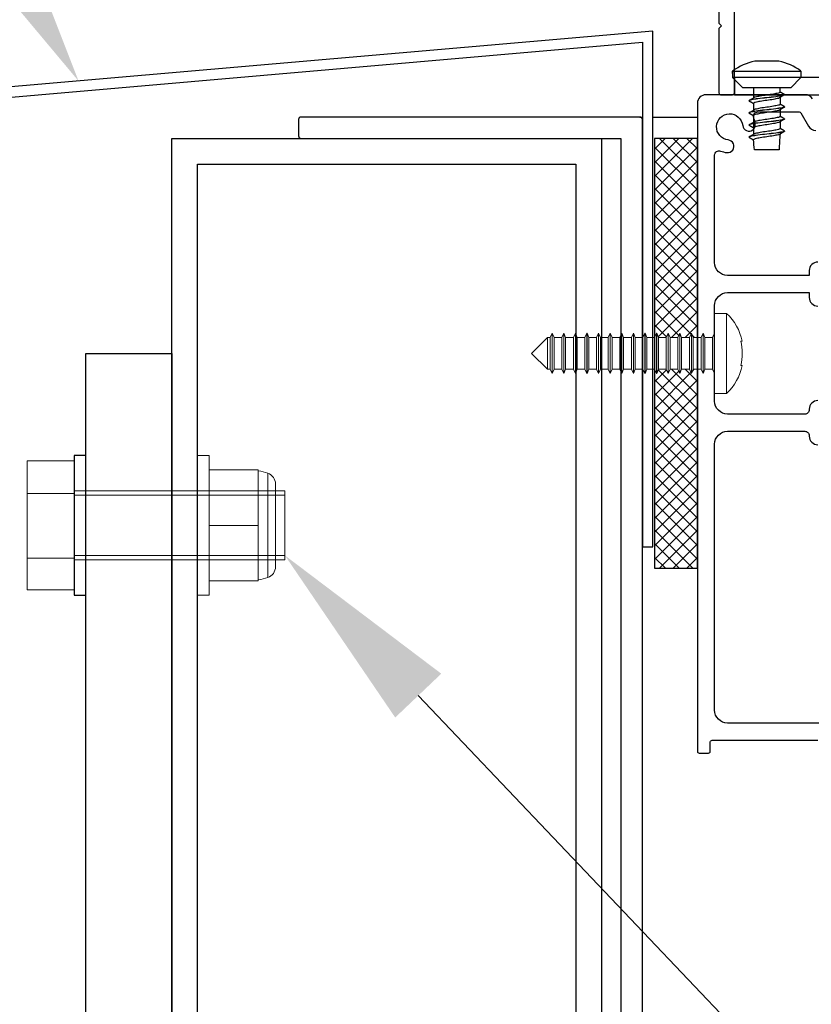
# Model space of a CAD drawing. Units: millimetres. Extents: x 26629 to 28112, y 1345 to 3279.
# Drawn here: x 27594 to 27686, y 2719 to 2833 of the extents above; entities that cross this region are included whole.
import ezdxf
from ezdxf import colors
from ezdxf.entities.mleader import LeaderData, LeaderLine
from ezdxf.math import Vec2, Vec3

# ---------------------------------------------------------------- set-up
doc = ezdxf.new("R2010")
doc.units = ezdxf.units.MM
doc.header["$MEASUREMENT"] = 0
doc.layers.add('Annotation', color=7, linetype='Continuous')
doc.styles.get("Standard").update_dxf_attribs({"font": 'GIL_____.TTF', "height": 2})

msp = doc.modelspace()

# ---------------------------------------------------------------- hatches: boundary and pattern name
h = msp.add_hatch()
h.set_pattern_fill('ANSI37', color=256, scale=9)
h.set_pattern_definition([(45, (17633.8224, 703.7551), (-0.79549513, 0.79549513), []), (135, (17633.8224, 703.7551), (-0.79549513, -0.79549513), [])])
h.paths.add_polyline_path([(27673.068, 2819.301), (27668.068, 2819.301), (27668.068, 2796.159), (27668.085, 2796.159), (27668.328, 2796.68), (27668.328, 2796.659), (27668.535, 2796.159), (27669.435, 2796.159), (27669.678, 2796.68), (27669.678, 2796.659), (27669.885, 2796.159), (27670.785, 2796.159), (27671.028, 2796.68), (27671.028, 2796.659), (27671.235, 2796.159), (27672.135, 2796.159), (27672.378, 2796.68), (27672.378, 2796.659), (27672.585, 2796.159), (27673.068, 2796.159)])
h.paths.add_polyline_path([(27673.068, 2792.459), (27672.585, 2792.459), (27672.368, 2791.935), (27672.368, 2791.959), (27672.135, 2792.459), (27671.235, 2792.459), (27671.018, 2791.935), (27671.018, 2791.959), (27670.785, 2792.459), (27669.885, 2792.459), (27669.668, 2791.935), (27669.668, 2791.959), (27669.435, 2792.459), (27668.535, 2792.459), (27668.318, 2791.935), (27668.318, 2791.959), (27668.068, 2792.495), (27668.068, 2769.309), (27673.068, 2769.309)])

# ---------------------------------------------------------------- linework, layer by layer
for p, q in [((27677.168, 2826.862), (27677.168, 2827.15)), ((27677.168, 2827.15), (27685.115, 2827.15)), ((27678.365, 2825.202), (27677.168, 2826.4)), ((27683.917, 2825.202), (27685.115, 2826.4)), ((27679.141, 2823.753), (27679.663, 2824.067)), ((27679.141, 2822.342), (27679.663, 2822.656)), ((27679.141, 2820.931), (27679.663, 2821.245)), ((27679.141, 2819.52), (27679.663, 2819.834))]:
    msp.add_line(p, q)
at = {"color": 7, "linetype": 'Continuous', "lineweight": 15}
for p, q in [((27676.468, 2798.959), (27675.068, 2798.959)), ((27675.068, 2789.659), (27675.068, 2798.959)), ((27676.468, 2789.659), (27676.468, 2798.959)), ((27655.636, 2796.159), (27653.786, 2794.309)), ((27655.935, 2796.159), (27655.636, 2796.159)), ((27655.636, 2796.159), (27655.636, 2792.459)), ((27656.168, 2796.659), (27655.935, 2796.159)), ((27655.935, 2792.459), (27655.935, 2796.159)), ((27656.178, 2796.659), (27656.168, 2796.659)), ((27656.168, 2791.959), (27656.168, 2796.659)), ((27656.385, 2796.159), (27656.178, 2796.659)), ((27656.178, 2791.959), (27656.178, 2796.659)), ((27657.285, 2796.159), (27656.385, 2796.159)), ((27656.385, 2792.459), (27656.385, 2796.159)), ((27657.518, 2796.659), (27657.285, 2796.159)), ((27657.285, 2792.459), (27657.285, 2796.159)), ((27657.528, 2796.659), (27657.518, 2796.659)), ((27657.518, 2791.959), (27657.518, 2796.659)), ((27657.735, 2796.159), (27657.528, 2796.659)), ((27657.528, 2791.959), (27657.528, 2796.659)), ((27658.635, 2796.159), (27657.735, 2796.159)), ((27657.735, 2792.459), (27657.735, 2796.159)), ((27658.868, 2796.659), (27658.635, 2796.159)), ((27658.635, 2792.459), (27658.635, 2796.159)), ((27658.878, 2796.659), (27658.868, 2796.659)), ((27658.868, 2791.959), (27658.868, 2796.659)), ((27659.085, 2796.159), (27658.878, 2796.659)), ((27658.878, 2791.959), (27658.878, 2796.659)), ((27659.985, 2796.159), (27659.085, 2796.159)), ((27659.085, 2792.459), (27659.085, 2796.159)), ((27660.218, 2796.659), (27659.985, 2796.159)), ((27659.985, 2792.459), (27659.985, 2796.159)), ((27660.228, 2796.659), (27660.218, 2796.659)), ((27660.218, 2791.959), (27660.218, 2796.659)), ((27660.435, 2796.159), (27660.228, 2796.659)), ((27660.228, 2791.959), (27660.228, 2796.659)), ((27661.335, 2796.159), (27660.435, 2796.159)), ((27660.435, 2792.459), (27660.435, 2796.159)), ((27661.568, 2796.659), (27661.335, 2796.159)), ((27661.335, 2792.459), (27661.335, 2796.159)), ((27661.578, 2796.659), (27661.568, 2796.659)), ((27661.568, 2791.959), (27661.568, 2796.659)), ((27661.785, 2796.159), (27661.578, 2796.659)), ((27661.578, 2791.959), (27661.578, 2796.659)), ((27662.685, 2796.159), (27661.785, 2796.159)), ((27661.785, 2792.459), (27661.785, 2796.159)), ((27662.918, 2796.659), (27662.685, 2796.159)), ((27662.685, 2792.459), (27662.685, 2796.159)), ((27662.928, 2796.659), (27662.918, 2796.659)), ((27662.918, 2791.959), (27662.918, 2796.659)), ((27663.135, 2796.159), (27662.928, 2796.659)), ((27662.928, 2791.959), (27662.928, 2796.659)), ((27664.035, 2796.159), (27663.135, 2796.159)), ((27663.135, 2792.459), (27663.135, 2796.159)), ((27664.268, 2796.659), (27664.035, 2796.159)), ((27664.035, 2792.459), (27664.035, 2796.159)), ((27664.278, 2796.659), (27664.268, 2796.659)), ((27664.268, 2791.959), (27664.268, 2796.659)), ((27664.485, 2796.159), (27664.278, 2796.659)), ((27664.278, 2791.959), (27664.278, 2796.659)), ((27665.385, 2796.159), (27664.485, 2796.159)), ((27664.485, 2792.459), (27664.485, 2796.159)), ((27665.618, 2796.659), (27665.385, 2796.159)), ((27665.385, 2792.459), (27665.385, 2796.159)), ((27665.628, 2796.659), (27665.618, 2796.659)), ((27665.618, 2791.959), (27665.618, 2796.659)), ((27665.835, 2796.159), (27665.628, 2796.659)), ((27665.628, 2791.959), (27665.628, 2796.659)), ((27666.735, 2796.159), (27665.835, 2796.159)), ((27665.835, 2792.459), (27665.835, 2796.159)), ((27666.968, 2796.659), (27666.735, 2796.159)), ((27666.735, 2792.459), (27666.735, 2796.159)), ((27666.978, 2796.659), (27666.968, 2796.659)), ((27666.968, 2791.959), (27666.968, 2796.659)), ((27667.185, 2796.159), (27666.978, 2796.659)), ((27666.978, 2791.959), (27666.978, 2796.659)), ((27668.085, 2796.159), (27667.185, 2796.159)), ((27667.185, 2792.459), (27667.185, 2796.159)), ((27668.318, 2796.659), (27668.085, 2796.159)), ((27668.085, 2792.459), (27668.085, 2796.159)), ((27668.328, 2796.659), (27668.318, 2796.659)), ((27668.318, 2791.959), (27668.318, 2796.659)), ((27668.535, 2796.159), (27668.328, 2796.659)), ((27668.328, 2791.959), (27668.328, 2796.659)), ((27669.435, 2796.159), (27668.535, 2796.159)), ((27668.535, 2792.459), (27668.535, 2796.159)), ((27669.668, 2796.659), (27669.435, 2796.159)), ((27669.435, 2792.459), (27669.435, 2796.159)), ((27669.678, 2796.659), (27669.668, 2796.659)), ((27669.668, 2791.959), (27669.668, 2796.659)), ((27669.885, 2796.159), (27669.678, 2796.659)), ((27669.678, 2791.959), (27669.678, 2796.659)), ((27670.785, 2796.159), (27669.885, 2796.159)), ((27669.885, 2792.459), (27669.885, 2796.159)), ((27671.018, 2796.659), (27670.785, 2796.159)), ((27670.785, 2792.459), (27670.785, 2796.159)), ((27671.028, 2796.659), (27671.018, 2796.659)), ((27671.018, 2791.959), (27671.018, 2796.659)), ((27671.235, 2796.159), (27671.028, 2796.659)), ((27671.028, 2791.959), (27671.028, 2796.659)), ((27672.135, 2796.159), (27671.235, 2796.159)), ((27671.235, 2792.459), (27671.235, 2796.159)), ((27672.368, 2796.659), (27672.135, 2796.159)), ((27672.135, 2792.459), (27672.135, 2796.159)), ((27672.378, 2796.659), (27672.368, 2796.659)), ((27672.368, 2791.959), (27672.368, 2796.659)), ((27672.585, 2796.159), (27672.378, 2796.659)), ((27672.378, 2791.959), (27672.378, 2796.659)), ((27673.485, 2796.159), (27672.585, 2796.159)), ((27672.585, 2792.459), (27672.585, 2796.159)), ((27673.718, 2796.659), (27673.485, 2796.159)), ((27673.485, 2792.459), (27673.485, 2796.159)), ((27673.728, 2796.659), (27673.718, 2796.659)), ((27673.718, 2791.959), (27673.718, 2796.659)), ((27673.935, 2796.159), (27673.728, 2796.659)), ((27673.728, 2791.959), (27673.728, 2796.659)), ((27674.835, 2796.159), (27673.935, 2796.159)), ((27673.935, 2792.459), (27673.935, 2796.159)), ((27675.068, 2796.659), (27674.835, 2796.159)), ((27674.835, 2792.459), (27674.835, 2796.159)), ((27678.125, 2795.734), (27678.284, 2795.734)), ((27653.786, 2794.309), (27655.636, 2792.459)), ((27655.636, 2792.459), (27655.935, 2792.459)), ((27655.935, 2792.459), (27656.168, 2791.959)), ((27656.178, 2791.959), (27656.385, 2792.459)), ((27656.385, 2792.459), (27657.285, 2792.459)), ((27657.285, 2792.459), (27657.518, 2791.959)), ((27657.528, 2791.959), (27657.735, 2792.459)), ((27657.735, 2792.459), (27658.635, 2792.459)), ((27658.635, 2792.459), (27658.868, 2791.959)), ((27658.878, 2791.959), (27659.085, 2792.459)), ((27659.085, 2792.459), (27659.985, 2792.459)), ((27659.985, 2792.459), (27660.218, 2791.959)), ((27660.228, 2791.959), (27660.435, 2792.459)), ((27660.435, 2792.459), (27661.335, 2792.459)), ((27661.335, 2792.459), (27661.568, 2791.959)), ((27661.578, 2791.959), (27661.785, 2792.459)), ((27661.785, 2792.459), (27662.685, 2792.459)), ((27662.685, 2792.459), (27662.918, 2791.959)), ((27662.928, 2791.959), (27663.135, 2792.459)), ((27663.135, 2792.459), (27664.035, 2792.459)), ((27664.035, 2792.459), (27664.268, 2791.959)), ((27664.278, 2791.959), (27664.485, 2792.459)), ((27664.485, 2792.459), (27665.385, 2792.459)), ((27665.385, 2792.459), (27665.618, 2791.959)), ((27665.628, 2791.959), (27665.835, 2792.459)), ((27665.835, 2792.459), (27666.735, 2792.459)), ((27666.735, 2792.459), (27666.968, 2791.959)), ((27666.978, 2791.959), (27667.185, 2792.459)), ((27667.185, 2792.459), (27668.085, 2792.459)), ((27668.085, 2792.459), (27668.318, 2791.959)), ((27668.328, 2791.959), (27668.535, 2792.459)), ((27668.535, 2792.459), (27669.435, 2792.459)), ((27669.435, 2792.459), (27669.668, 2791.959)), ((27669.678, 2791.959), (27669.885, 2792.459)), ((27669.885, 2792.459), (27670.785, 2792.459)), ((27670.785, 2792.459), (27671.018, 2791.959)), ((27671.028, 2791.959), (27671.235, 2792.459)), ((27671.235, 2792.459), (27672.135, 2792.459)), ((27672.135, 2792.459), (27672.368, 2791.959)), ((27672.378, 2791.959), (27672.585, 2792.459)), ((27672.585, 2792.459), (27673.485, 2792.459)), ((27673.485, 2792.459), (27673.718, 2791.959)), ((27673.728, 2791.959), (27673.935, 2792.459)), ((27673.935, 2792.459), (27674.835, 2792.459)), ((27674.835, 2792.459), (27675.068, 2791.959)), ((27678.284, 2792.884), (27678.125, 2792.884)), ((27656.168, 2791.959), (27656.178, 2791.959)), ((27657.518, 2791.959), (27657.528, 2791.959)), ((27658.868, 2791.959), (27658.878, 2791.959)), ((27660.218, 2791.959), (27660.228, 2791.959)), ((27661.568, 2791.959), (27661.578, 2791.959)), ((27662.918, 2791.959), (27662.928, 2791.959)), ((27664.268, 2791.959), (27664.278, 2791.959)), ((27665.618, 2791.959), (27665.628, 2791.959)), ((27666.968, 2791.959), (27666.978, 2791.959)), ((27668.318, 2791.959), (27668.328, 2791.959)), ((27669.668, 2791.959), (27669.678, 2791.959)), ((27671.018, 2791.959), (27671.028, 2791.959)), ((27672.368, 2791.959), (27672.378, 2791.959)), ((27673.718, 2791.959), (27673.728, 2791.959)), ((27675.068, 2789.659), (27676.468, 2789.659)), ((27614.918, 2782.435), (27616.251, 2782.435)), ((27614.918, 2766.168), (27614.918, 2782.435)), ((27616.251, 2766.168), (27616.251, 2782.435)), ((27595.085, 2781.806), (27600.585, 2781.806)), ((27595.085, 2778.001), (27595.085, 2781.806)), ((27600.585, 2778.001), (27600.585, 2781.806)), ((27621.985, 2780.767), (27616.251, 2780.767)), ((27616.251, 2780.767), (27616.251, 2774.301)), ((27621.985, 2780.767), (27621.985, 2774.301)), ((27623.09, 2780.369), (27623.09, 2768.233)), ((27623.985, 2769.492), (27623.985, 2779.11)), ((27595.085, 2778.001), (27600.585, 2778.001)), ((27595.085, 2770.496), (27595.085, 2778.001)), ((27625.085, 2778.301), (27600.585, 2778.301)), ((27600.585, 2770.496), (27600.585, 2778.001)), ((27625.085, 2778.301), (27625.085, 2770.301)), ((27621.985, 2774.301), (27616.251, 2774.301)), ((27616.251, 2774.301), (27616.251, 2767.835)), ((27621.985, 2774.301), (27621.985, 2767.835)), ((27595.085, 2770.496), (27600.585, 2770.496)), ((27595.085, 2766.796), (27595.085, 2770.496)), ((27600.585, 2766.796), (27600.585, 2770.496)), ((27600.585, 2770.301), (27625.085, 2770.301)), ((27621.985, 2767.835), (27616.251, 2767.835)), ((27595.085, 2766.796), (27600.585, 2766.796)), ((27616.251, 2766.168), (27614.918, 2766.168))]:
    msp.add_line(p, q, dxfattribs=at)
at = {"color": 7, "linetype": 'Continuous', "lineweight": 0}
for p, q in [((27625.085, 2777.801), (27600.585, 2777.801)), ((27625.085, 2770.801), (27600.585, 2770.801))]:
    msp.add_line(p, q, dxfattribs=at)
msp.add_lwpolyline([(27675.568, 2834.1), (27675.568, 2832.7), (27675.868, 2832.4), (27675.568, 2832.1), (27675.568, 2824.6, 0.4142136), (27675.768, 2824.4), (27677.168, 2824.4, 0.4142136), (27677.368, 2824.6), (27677.368, 2895.486, -0.2914734)], format="xyb")
for points in [[(27667.868, 2771.801), (27667.868, 2821.801), (27667.868, 2831.801), (27586.924, 2824.756), (27564.115, 2725.959), (27565.284, 2725.689), (27587.897, 2823.636), (27666.668, 2830.492), (27666.668, 2771.801)], [(27658.918, 2816.301), (27658.918, 2597.301), (27614.918, 2597.301), (27614.918, 2816.301)]]:
    msp.add_lwpolyline(points, close=True)
at = {"flags": 128}
for points in [[(27682.541, 2828.302), (27679.741, 2828.302)], [(27677.168, 2827.15), (27677.168, 2826.4)], [(27685.115, 2827.15), (27685.115, 2826.4)], [(27685.115, 2826.4), (27677.168, 2826.4)], [(27683.917, 2825.202), (27678.365, 2825.202)], [(27679.591, 2825.202), (27679.591, 2824.024)], [(27682.691, 2824.705), (27682.691, 2825.202)], [(27683.216, 2824.401), (27683.216, 2824.393)], [(27679.066, 2823.693), (27679.066, 2823.685)], [(27679.591, 2823.848), (27679.591, 2823.839)], [(27679.591, 2823.381), (27679.591, 2822.612)], [(27683.139, 2824.329), (27682.617, 2824.015)], [(27682.691, 2824.06), (27682.691, 2823.293)], [(27679.066, 2822.282), (27679.066, 2822.273)], [(27679.591, 2822.437), (27679.591, 2822.428)], [(27683.139, 2822.918), (27682.617, 2822.604)], [(27682.691, 2822.834), (27682.691, 2822.825)], [(27682.691, 2822.649), (27682.691, 2821.882)], [(27683.216, 2822.99), (27683.216, 2822.981)], [(27679.591, 2821.97), (27679.591, 2819.79)], [(27683.139, 2821.507), (27682.617, 2821.193)], [(27682.691, 2821.423), (27682.691, 2821.414)], [(27682.691, 2821.238), (27682.691, 2820.471)], [(27683.216, 2821.579), (27683.216, 2821.57)], [(27679.066, 2820.871), (27679.066, 2820.862)], [(27683.139, 2820.096), (27682.617, 2819.782)], [(27682.691, 2820.012), (27682.691, 2820.003)], [(27683.216, 2820.168), (27683.216, 2820.159)], [(27679.066, 2819.46), (27679.066, 2819.451)], [(27679.591, 2819.615), (27679.591, 2819.606)], [(27682.591, 2818.002), (27679.691, 2818.002)]]:
    msp.add_lwpolyline(points, dxfattribs=at)
for points in [[(27677.368, 2824.6), (27677.368, 2824.4), (27732.168, 2824.4), (27732.168, 2826.4), (27677.368, 2826.4), (27677.368, 2824.6)], [(27661.918, 2819.301), (27661.918, 2594.301), (27611.918, 2594.301), (27611.918, 2819.301), (27661.918, 2819.301)], [(27668.068, 2819.309), (27668.068, 2769.309), (27673.068, 2769.309), (27673.068, 2819.309), (27668.068, 2819.309)], [(27601.918, 2594.301), (27601.918, 2794.301), (27611.918, 2794.301), (27611.918, 2594.301), (27601.918, 2594.301)], [(27601.918, 2782.435), (27600.585, 2782.435), (27600.585, 2766.168), (27601.918, 2766.168), (27601.918, 2782.435)]]:
    msp.add_lwpolyline(points)
at = {"ltscale": 0.2, "flags": 128}
for points in [[(27686.465, 2823.9, 0.2679492), (27685.599, 2824.4), (27674.068, 2824.4, 0.4142136), (27673.068, 2823.4), (27673.068, 2749.309), (27673.068, 2748.009, 0.4142136), (27673.268, 2747.809), (27674.368, 2747.809, 0.4142136), (27674.568, 2748.009), (27674.568, 2749.109, -0.4142136), (27674.768, 2749.309), (27687.068, 2749.309)], [(27687.068, 2804.934, 0.4142136), (27686.068, 2803.934), (27686.068, 2803.371), (27676.568, 2803.371, -0.4142136), (27675.068, 2804.871), (27675.068, 2812.593), (27675.068, 2817.38, -0.5257068), (27675.746, 2817.847, 0.0644709), (27676.495, 2817.667, 1), (27676.654, 2819.133, -2.0885822), (27678.334, 2820.813, 1), (27679.8, 2820.972, 0.0644709), (27679.62, 2821.721, -0.5257068), (27680.087, 2822.4), (27684.906, 2822.4, -0.2679492), (27685.079, 2822.3), (27685.974, 2820.75, 0.2679492), (27686.84, 2820.25)], [(27687.068, 2788.809, 0.4142136), (27686.068, 2787.809), (27686.068, 2787.746, -0.4142136), (27685.568, 2787.246), (27676.568, 2787.246, -0.4142136), (27675.068, 2788.746), (27675.068, 2799.871, -0.4142136), (27676.568, 2801.371), (27686.068, 2801.371), (27686.068, 2800.809, 0.4142136), (27687.068, 2799.809)], [(27692.476, 2751.309), (27676.568, 2751.309, -0.4142136), (27675.068, 2752.809), (27675.068, 2783.746, -0.4142136), (27676.568, 2785.246), (27685.568, 2785.246, -0.4142136), (27686.068, 2784.746), (27686.068, 2784.684, 0.4142136), (27687.068, 2783.684)]]:
    msp.add_lwpolyline(points, format="xyb", dxfattribs=at)
at = {"color": 1, "ltscale": 0.2, "flags": 128}
msp.add_lwpolyline([(27626.668, 2819.601, 0.4142136), (27626.968, 2819.301), (27664.168, 2819.301), (27664.168, 2637.101, 0.4142136), (27664.468, 2636.801), (27666.368, 2636.801, 0.4142136), (27666.668, 2637.101), (27666.668, 2821.501, 0.4142136), (27666.368, 2821.801), (27626.968, 2821.801, 0.4142136), (27626.668, 2821.501)], format="xyb", close=True, dxfattribs=at)
at = {"color": 1}
for points in [[(27666.368, 2821.801), (27666.668, 2821.801)], [(27667.868, 2821.801), (27673.068, 2821.801)]]:
    msp.add_lwpolyline(points, dxfattribs=at)
for centre, radius, start, end in [((27681.141, 2821.727), 6.722, 102.02055, 126.23364), ((27681.141, 2821.727), 6.722, 53.76636, 77.97945), ((27697.086, 2818.123), 14.495, 173.24911, 180.47647), ((27619.201, 2813.301), 60.673, 4.44373, 5.53009)]:
    msp.add_arc(centre, radius, start, end)
at = {"color": 7, "linetype": 'Continuous', "lineweight": 15}
for centre, radius, start, end in [((27672.141, 2794.398), 6.287, 12.26785, 46.50487), ((27671.821, 2794.309), 6.464, 347.2639, 12.7361), ((27672.141, 2794.22), 6.287, 313.49513, 347.73326), ((27621.212, 2774.984), 5.703, 70.77221, 82.21596), ((27622.651, 2779.11), 1.333, 0, 70.77221), ((27622.651, 2769.492), 1.333, 289.22779, 0), ((27621.212, 2773.618), 5.703, 277.78404, 289.22779)]:
    msp.add_arc(centre, radius, start, end, dxfattribs=at)
for points in [[(27683.216, 2824.401), (27683.146, 2824.342), (27682.938, 2824.283), (27682.179, 2824.165), (27681.142, 2824.046), (27680.104, 2823.928), (27679.344, 2823.81), (27679.137, 2823.751), (27679.066, 2823.693)], [(27683.216, 2824.393), (27683.146, 2824.333), (27682.938, 2824.274), (27682.179, 2824.156), (27681.142, 2824.038), (27680.104, 2823.919), (27679.344, 2823.801), (27679.137, 2823.742), (27679.066, 2823.685)], [(27683.216, 2822.99), (27683.146, 2822.931), (27682.938, 2822.872), (27682.179, 2822.754), (27681.142, 2822.635), (27680.104, 2822.517), (27679.344, 2822.399), (27679.137, 2822.339), (27679.066, 2822.282)], [(27683.216, 2822.981), (27683.146, 2822.922), (27682.938, 2822.863), (27682.179, 2822.745), (27681.142, 2822.627), (27680.104, 2822.508), (27679.344, 2822.39), (27679.137, 2822.331), (27679.066, 2822.273)], [(27683.216, 2821.579), (27683.146, 2821.52), (27682.938, 2821.461), (27682.179, 2821.343), (27681.142, 2821.224), (27680.104, 2821.106), (27679.344, 2820.988), (27679.137, 2820.928), (27679.066, 2820.871)], [(27683.216, 2821.57), (27683.146, 2821.511), (27682.938, 2821.452), (27682.179, 2821.334), (27681.142, 2821.215), (27680.104, 2821.097), (27679.344, 2820.979), (27679.137, 2820.92), (27679.066, 2820.862)], [(27683.216, 2820.168), (27683.146, 2820.109), (27682.938, 2820.05), (27682.179, 2819.931), (27681.142, 2819.813), (27680.104, 2819.695), (27679.344, 2819.576), (27679.137, 2819.517), (27679.066, 2819.46)], [(27683.216, 2820.159), (27683.146, 2820.1), (27682.938, 2820.041), (27682.179, 2819.923), (27681.142, 2819.804), (27680.104, 2819.686), (27679.344, 2819.568), (27679.137, 2819.508), (27679.066, 2819.451)]]:
    msp.add_spline(points, degree=3)
for points, degree, knots in [([(27682.691, 2824.705), (27682.675, 2824.683), (27682.624, 2824.617), (27682.34, 2824.555), (27681.855, 2824.447), (27681.141, 2824.35), (27680.428, 2824.251), (27679.946, 2824.146), (27679.696, 2824.09), (27679.655, 2824.062)], 3, [0, 0, 0, 0, 0.0793102, 0.2450747, 0.8246235, 1.6086055, 2.3925875, 2.9721362, 3.1235156, 3.1235156, 3.1235156, 3.1235156]), ([(27683.216, 2824.401), (27683.016, 2824.517), (27682.816, 2824.632), (27682.754, 2824.668), (27682.691, 2824.705)], 2, [30.9457958, 30.9457958, 30.9457958, 31.9457958, 31.9457958, 32.2582958, 32.2582958, 32.2582958]), ([(27679.066, 2823.685), (27679.266, 2823.569), (27679.466, 2823.454), (27679.529, 2823.418), (27679.591, 2823.381)], 2, [30.9457958, 30.9457958, 30.9457958, 31.9457958, 31.9457958, 32.2582958, 32.2582958, 32.2582958]), ([(27682.617, 2824.015), (27682.578, 2823.992), (27682.332, 2823.938), (27681.855, 2823.832), (27681.141, 2823.735), (27680.428, 2823.636), (27679.942, 2823.53), (27679.659, 2823.467), (27679.608, 2823.402), (27679.591, 2823.381)], 3, [0.1058147, 0.1058147, 0.1058147, 0.1058147, 0.2450747, 0.8246235, 1.6086055, 2.3925875, 2.9721362, 3.1379008, 3.2157423, 3.2157423, 3.2157423, 3.2157423]), ([(27682.691, 2823.293), (27682.675, 2823.272), (27682.624, 2823.206), (27682.34, 2823.144), (27681.855, 2823.036), (27681.141, 2822.939), (27680.428, 2822.84), (27679.946, 2822.735), (27679.696, 2822.679), (27679.655, 2822.651)], 3, [0, 0, 0, 0, 0.0793102, 0.2450747, 0.8246235, 1.6086055, 2.3925875, 2.9721362, 3.1235156, 3.1235156, 3.1235156, 3.1235156]), ([(27683.216, 2822.99), (27683.016, 2823.106), (27682.816, 2823.221), (27682.754, 2823.257), (27682.691, 2823.293)], 2, [30.9457958, 30.9457958, 30.9457958, 31.9457958, 31.9457958, 32.2582958, 32.2582958, 32.2582958]), ([(27679.066, 2822.273), (27679.266, 2822.158), (27679.466, 2822.043), (27679.529, 2822.006), (27679.591, 2821.97)], 2, [30.9457958, 30.9457958, 30.9457958, 31.9457958, 31.9457958, 32.2582958, 32.2582958, 32.2582958]), ([(27682.617, 2822.604), (27682.578, 2822.581), (27682.332, 2822.527), (27681.855, 2822.421), (27681.141, 2822.323), (27680.428, 2822.225), (27679.942, 2822.119), (27679.659, 2822.055), (27679.608, 2821.991), (27679.591, 2821.97)], 3, [0.1058147, 0.1058147, 0.1058147, 0.1058147, 0.2450747, 0.8246235, 1.6086055, 2.3925875, 2.9721362, 3.1379008, 3.2157423, 3.2157423, 3.2157423, 3.2157423]), ([(27682.617, 2821.193), (27682.578, 2821.17), (27682.332, 2821.116), (27681.855, 2821.01), (27681.141, 2820.912), (27680.428, 2820.814), (27679.942, 2820.708), (27679.659, 2820.644), (27679.608, 2820.58), (27679.591, 2820.559)], 3, [0.1058147, 0.1058147, 0.1058147, 0.1058147, 0.2450747, 0.8246235, 1.6086055, 2.3925875, 2.9721362, 3.1379008, 3.2157423, 3.2157423, 3.2157423, 3.2157423]), ([(27682.691, 2821.882), (27682.675, 2821.861), (27682.624, 2821.795), (27682.34, 2821.732), (27681.855, 2821.625), (27681.141, 2821.527), (27680.428, 2821.429), (27679.946, 2821.324), (27679.696, 2821.268), (27679.655, 2821.24)], 3, [0, 0, 0, 0, 0.0793102, 0.2450747, 0.8246235, 1.6086055, 2.3925875, 2.9721362, 3.1235156, 3.1235156, 3.1235156, 3.1235156]), ([(27683.216, 2821.579), (27683.016, 2821.695), (27682.816, 2821.81), (27682.754, 2821.846), (27682.691, 2821.882)], 2, [30.9457958, 30.9457958, 30.9457958, 31.9457958, 31.9457958, 32.2582958, 32.2582958, 32.2582958]), ([(27679.066, 2820.862), (27679.266, 2820.747), (27679.466, 2820.631), (27679.529, 2820.595), (27679.591, 2820.559)], 2, [30.9457958, 30.9457958, 30.9457958, 31.9457958, 31.9457958, 32.2582958, 32.2582958, 32.2582958]), ([(27682.691, 2820.471), (27682.675, 2820.45), (27682.624, 2820.384), (27682.34, 2820.321), (27681.855, 2820.214), (27681.141, 2820.116), (27680.428, 2820.018), (27679.946, 2819.913), (27679.696, 2819.857), (27679.655, 2819.829)], 3, [0, 0, 0, 0, 0.0793102, 0.2450747, 0.8246235, 1.6086055, 2.3925875, 2.9721362, 3.1235156, 3.1235156, 3.1235156, 3.1235156]), ([(27683.216, 2820.168), (27683.016, 2820.284), (27682.816, 2820.399), (27682.754, 2820.435), (27682.691, 2820.471)], 2, [30.9457958, 30.9457958, 30.9457958, 31.9457958, 31.9457958, 32.2582958, 32.2582958, 32.2582958]), ([(27679.066, 2819.451), (27679.266, 2819.336), (27679.466, 2819.22), (27679.529, 2819.184), (27679.591, 2819.148)], 2, [30.9457958, 30.9457958, 30.9457958, 31.9457958, 31.9457958, 32.2582958, 32.2582958, 32.2582958]), ([(27682.617, 2819.782), (27682.578, 2819.759), (27682.332, 2819.704), (27681.855, 2819.599), (27681.141, 2819.501), (27680.428, 2819.403), (27679.942, 2819.297), (27679.659, 2819.233), (27679.608, 2819.169), (27679.591, 2819.148)], 3, [0.1058147, 0.1058147, 0.1058147, 0.1058147, 0.2450747, 0.8246235, 1.6086055, 2.3925875, 2.9721362, 3.1379008, 3.2157423, 3.2157423, 3.2157423, 3.2157423])]:
    msp.add_open_spline(points, degree=degree, knots=knots)

# ---------------------------------------------------------------- leaders
at = {"layer": 'Annotation'}
ml = msp.add_multileader_mtext('Standard', dxfattribs=at)
ml.set_content('{\\H1.0714x;custom cover flashin}g', color=256)
ml.set_leader_properties(color=256, linetype='ByLayer', lineweight=-1)
ml.build(insert=Vec2(0, 0))
ml.multileader.update_dxf_attribs({"dogleg_length": 2, "arrow_head_size": 22.5, "scale": 7.5})
ctx = ml.context
ctx.base_point, ctx.scale, ctx.char_height, ctx.arrow_head_size, ctx.landing_gap_size, ctx.plane_origin = Vec3(27262.572, 3026.362), 7.5, 14, 22.5, 7.5, Vec3(27601.078, 2825.988)
ctx.text_align_type = 2
notes = []
notes.append((ctx, [(0, (1, 1, 0), (27482.609, 3026.362), (-1, 0), 15, [(0, [(27601.078, 2825.988)], 0, [])])]))
ctx.mtext.insert, ctx.mtext.alignment, ctx.mtext.flow_direction = Vec3(27460.109, 3035.699), 3, 5
ml = msp.add_multileader_mtext('Standard', dxfattribs=at)
ml.set_content('', color=256)
ml.set_leader_properties(color=256, linetype='ByLayer', lineweight=-1)
ml.build(insert=Vec2(0, 0))
ml.multileader.update_dxf_attribs({"dogleg_length": 2, "arrow_head_size": 22.5, "scale": 7.5})
ctx = ml.context
ctx.base_point, ctx.scale, ctx.char_height, ctx.arrow_head_size, ctx.landing_gap_size, ctx.plane_origin = Vec3(27715.774, 2691.235), 7.5, 15, 22.5, 7.5, Vec3(27625.085, 2770.801)
notes.append((ctx, [(0, (1, 1, 0), (27700.774, 2691.235), (1, 0), 15, [(0, [(27625.085, 2770.801)], 0, [])])]))
ctx.mtext.insert, ctx.mtext.flow_direction = Vec3(27723.274, 2698.735), 5
for ctx, leaders in notes:
    for number, flags, end, landing, length, lines in leaders:
        leader = LeaderData()
        leader.index, (leader.has_last_leader_line, leader.has_dogleg_vector, leader.attachment_direction) = number, flags
        leader.last_leader_point, leader.dogleg_vector, leader.dogleg_length = Vec3(end), Vec3(landing), length
        for number, points, colour, breaks in lines:
            line = LeaderLine()
            line.index, line.vertices, line.color, line.breaks = number, Vec3.list(points), colors.encode_raw_color(colour), breaks
            leader.lines.append(line)
        ctx.leaders.append(leader)

doc.saveas('drawing.dxf')
